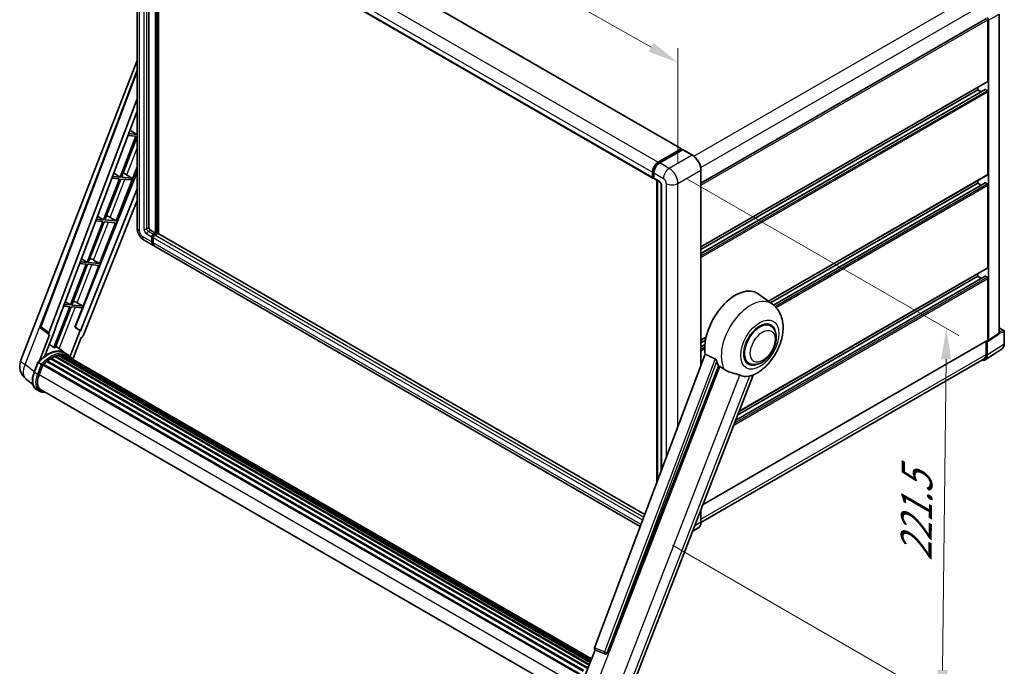
# Model space of a CAD drawing. Units: millimetres. Extents: x 3 to 12194, y 2 to 1688.
# Drawn here: x 1117 to 1595, y 268 to 583 of the extents above; entities that cross this region are included whole.
import ezdxf

# ---------------------------------------------------------------- set-up
doc = ezdxf.new("R2010")
doc.units = ezdxf.units.MM
for name, color, linetype, lineweight in [('Dimension (ISO)', 7, 'Continuous', 18), ('Visible (ISO)', 7, 'Continuous', 35), ('Visible Narrow (ISO)', 7, 'Continuous', 25)]:
    doc.layers.add(name, color=color, linetype=linetype, lineweight=lineweight)
doc.styles.add('Note Text (TK)', font='MS PGothic.ttf')
doc.dimstyles.new('Default - Method 1b (TK)', dxfattribs={"dimscale": 6, "dimtxt": 2.5, "dimasz": 2.5, "dimexe": 1, "dimexo": 1.5, "dimgap": 1, "dimtad": 1, "dimtoh": 1, "dimrnd": 1e-08, "dimdsep": 46, "dimtxsty": 'Note Text (TK)', "dimcen": 0.09, "dimdle": 5, "dimclrd": 100, "dimclre": 100, "dimclrt": 7, "dimadec": 1, "dimazin": 1, "dimtfac": 1, "dimtmove": 0, "dimatfit": 3, "dimfxl": 1, "dimtolj": 1, "dimlwd": -1, "dimlwe": -1, "dimarcsym": 0})

# ---------------------------------------------------------------- blocks, each defined once
blk = doc.blocks.new('*D29')
at = {"layer": 'Defpoints', "color": 0}
for p in [(1173.8, 652.31), (1436.6, 561.68), (1436.6, 502.9)]:
    blk.add_point(p, dxfattribs=at)
at = {"layer": 'Dimension (ISO)', "color": 100}
for p, q in [((1173.8, 662.67), (1173.8, 718)), ((1186.84, 703.69), (1423.56, 569.1)), ((1436.6, 513.25), (1436.6, 568.59))]:
    blk.add_line(p, q, dxfattribs=at)
for points in [[(1188.07, 705.86), (1185.6, 701.52), (1173.8, 711.1)], [(1424.79, 571.27), (1422.32, 566.92), (1436.6, 561.68)]]:
    blk.add_solid(points, dxfattribs=at)
at = {"layer": 'Dimension (ISO)', "color": 7, "insert": (1298.53, 655.71), "char_height": 15, "attachment_point": 4, "rotation": 330.3791, "style": 'Note Text (TK)'}
blk.add_mtext('\\A1;{\\Q-29.621;\\W0.820;\\H0.816x; \\fＭＳ Ｐゴシック|b0|i0;\\H15.0000;370}', dxfattribs=at)
blk = doc.blocks.new('*D31')
at = {"layer": 'Defpoints', "color": 0}
for p in [(1432.36, 510.24), (1425.05, 332.25), (1565.06, 251.42)]:
    blk.add_point(p, dxfattribs=at)
at = {"layer": 'Dimension (ISO)', "color": 100}
for p, q in [((1441.3, 505.08), (1573.02, 429.03)), ((1566.89, 417.47), (1565.23, 266.42)), ((1434, 327.09), (1571.02, 247.98))]:
    blk.add_line(p, q, dxfattribs=at)
for points in [[(1564.39, 417.5), (1569.39, 417.45), (1567.06, 432.47)], [(1562.73, 266.45), (1567.72, 266.39), (1565.06, 251.42)]]:
    blk.add_solid(points, dxfattribs=at)
at = {"layer": 'Dimension (ISO)', "color": 7, "insert": (1552.28, 316.42), "char_height": 15, "attachment_point": 4, "rotation": 89.3671, "style": 'Note Text (TK)'}
blk.add_mtext('\\A1;{\\Q29.367;\\W0.822;\\H0.816x; \\fＭＳ Ｐゴシック|b0|i0;\\H15.0000;221.5}', dxfattribs=at)

msp = doc.modelspace()

# ---------------------------------------------------------------- linework, layer by layer
at = {"layer": 'Visible (ISO)'}
for p, q in [((1195.7662, 659.7595), (1438.3038, 519.7303)), ((1173.7971, 652.3145), (1173.7971, 481.2585)), ((1179.5649, 646.8732), (1179.5649, 481.4626)), ((1181.8933, 645.5289), (1424.431, 505.4997)), ((1182.7469, 478.809), (1182.7469, 645.0361)), ((1182.959, 478.6865), (1182.959, 644.9136)), ((1184.1611, 478.5839), (1184.1611, 644.2196)), ((1592.6836, 430.1395), (1592.6836, 585.2554)), ((1447.8084, 503.005), (1586.6084, 583.1412)), ((1587.212, 552.7019), (1587.212, 582.5041)), ((1587.5655, 426.7568), (1587.5655, 582.3004)), ((1117.2926, 417.0486), (1173.7971, 562.6807)), ((1126.9225, 433.5761), (1173.7971, 557.9698)), ((1447.8084, 472.0481), (1587.1084, 552.473)), ((1447.8084, 468.8078), (1585.8599, 548.5118)), ((1447.8084, 470.7884), (1582.2622, 548.4153)), ((1582.2622, 548.4153), (1582.2622, 549.6751)), ((1583.9775, 547.425), (1582.2622, 548.4153)), ((1586.8584, 548.0071), (1586.0099, 548.497)), ((1587.212, 507.3864), (1587.212, 547.3947)), ((1130.9761, 430.3572), (1173.7971, 543.9938)), ((1133.9858, 432.4641), (1173.7971, 538.1138)), ((1173.6019, 526.7715), (1169.6559, 527.1239)), ((1170.2725, 528.7604), (1173.6019, 526.7715)), ((1173.7971, 527.2748), (1173.6019, 526.7715)), ((1173.2483, 525.8603), (1165.5585, 506.041)), ((1166.1709, 505.9863), (1173.7971, 525.6418)), ((1169.3122, 526.2118), (1173.2483, 525.8603)), ((1427.0523, 513.306), (1438.1538, 519.7155)), ((1427.104, 512.9713), (1438.4178, 519.5033)), ((1438.8963, 519.3276), (1427.7594, 512.8977)), ((1438.366, 519.593), (1438.366, 519.4734)), ((1438.5428, 519.4909), (1438.861, 519.3072)), ((1443.6175, 516.6864), (1439.0213, 519.34)), ((1173.7971, 508.3579), (1143.7505, 433.0885)), ((1162.4182, 507.9169), (1165.5585, 506.041)), ((1163.6389, 484.7636), (1173.7971, 510.9449)), ((1167.7045, 507.6938), (1171.2804, 505.5299)), ((1424.2238, 505.9575), (1424.2238, 508.407)), ((1424.5395, 506.08), (1424.5395, 508.5295)), ((1424.931, 507.9987), (1424.931, 505.5493)), ((1447.8084, 414.3763), (1447.8084, 509.4276)), ((1480.567, 445.6458), (1587.1084, 507.1575)), ((1165.205, 505.1298), (1157.5152, 485.3105)), ((1158.1276, 485.2558), (1165.8173, 505.0751)), ((1161.4929, 505.4613), (1165.205, 505.1298)), ((1165.5585, 506.041), (1161.8366, 506.3734)), ((1165.8173, 505.0751), (1170.9269, 504.6187)), ((1171.2804, 505.5299), (1166.1709, 505.9863)), ((1170.9269, 504.6187), (1171.2804, 505.5299)), ((1424.7577, 505.6575), (1424.931, 505.5575)), ((1425.1381, 505.0915), (1427.6129, 503.6626)), ((1426.3073, 357.3177), (1426.3073, 504.4164)), ((1426.6987, 504.1904), (1426.6987, 358.3565)), ((1481.5307, 444.9424), (1582.2622, 503.0998)), ((1483.0275, 443.826), (1585.8599, 503.1963)), ((1582.2622, 503.0998), (1582.2622, 504.3595)), ((1583.9775, 502.1095), (1582.2622, 503.0998)), ((1586.8584, 502.6915), (1586.0099, 503.1814)), ((1173.7971, 500.2427), (1146.3016, 431.3641)), ((1428.5271, 502.0791), (1428.5271, 363.2087)), ((1587.212, 462.0708), (1587.212, 502.0791)), ((1173.7971, 494.6814), (1147.5295, 428.8787)), ((1157.1616, 484.3993), (1149.4718, 464.58)), ((1150.0842, 464.5253), (1157.774, 484.3446)), ((1153.6736, 484.7108), (1157.1616, 484.3993)), ((1157.5152, 485.3105), (1154.0173, 485.6229)), ((1154.5639, 487.0735), (1157.5152, 485.3105)), ((1155.5956, 464.033), (1163.2853, 483.8523)), ((1157.774, 484.3446), (1163.2853, 483.8523)), ((1163.6389, 484.7636), (1158.1276, 485.2558)), ((1160.7351, 486.4144), (1163.6389, 484.7636)), ((1180.272, 480.2379), (1182.7469, 478.809)), ((1181.6862, 478.1966), (1182.7469, 478.809)), ((1181.6862, 477.9517), (1182.959, 478.6865)), ((1183.8782, 478.6457), (1182.3933, 477.7884)), ((1183.454, 478.4007), (1182.959, 478.6865)), ((1420.5702, 342.093), (1184.0282, 478.6606)), ((1177.2113, 475.3449), (1181.8075, 472.6913)), ((1180.9791, 474.5224), (1180.9791, 476.9719)), ((1181.1912, 474.6449), (1181.1912, 477.0944)), ((1181.6862, 476.5636), (1181.6862, 474.1141)), ((1418.326, 336.1373), (1182.5146, 472.283)), ((1149.4718, 464.58), (1146.198, 464.8724)), ((1146.7096, 466.2301), (1149.4718, 464.58)), ((1155.5956, 464.033), (1150.0842, 464.5253)), ((1152.6917, 465.6839), (1155.5956, 464.033)), ((1149.1183, 463.6688), (1141.4285, 443.8495)), ((1142.0409, 443.7948), (1149.7307, 463.6141)), ((1145.8543, 463.9603), (1149.1183, 463.6688)), ((1147.5522, 443.3025), (1155.242, 463.1218)), ((1149.7307, 463.6141), (1155.242, 463.1218)), ((1466.3531, 392.1238), (1587.1084, 461.8419)), ((1464.7329, 387.948), (1585.8599, 457.8807)), ((1465.7232, 390.5004), (1582.2622, 457.7842)), ((1582.2622, 457.7842), (1582.2622, 459.044)), ((1583.9775, 456.7939), (1582.2622, 457.7842)), ((1586.8584, 457.376), (1586.0099, 457.8659)), ((1587.212, 426.9615), (1587.212, 456.7636)), ((1138.8553, 445.3867), (1141.4285, 443.8495)), ((1144.6484, 444.9534), (1147.5522, 443.3025)), ((1482.5037, 444.2321), (1475.6584, 449.2289)), ((1141.0749, 442.9383), (1133.4025, 423.1636)), ((1134.0149, 423.1089), (1141.6873, 442.8836)), ((1138.035, 443.2098), (1141.0749, 442.9383)), ((1141.4285, 443.8495), (1138.3787, 444.1219)), ((1141.6873, 442.8836), (1147.1987, 442.3913)), ((1147.5522, 443.3025), (1142.0409, 443.7948)), ((1143.5946, 433.1024), (1147.1987, 442.3913)), ((1131.0553, 429.4801), (1127.2457, 432.4331)), ((1128.9736, 419.1384), (1134.1386, 432.4505)), ((1134.1386, 432.4505), (1133.9858, 432.4641)), ((1134.0164, 432.5454), (1134.1386, 432.4505)), ((1146.1487, 431.3778), (1141.3217, 418.9368)), ((1146.1487, 431.3778), (1143.5946, 433.1024)), ((1143.7505, 433.0885), (1143.5946, 433.1024)), ((1146.3016, 431.3641), (1143.7505, 433.0885)), ((1146.3016, 431.3641), (1146.1487, 431.3778)), ((1481.623, 433.7073), (1479.9836, 434.6538)), ((1592.6836, 432.8149), (1594.9436, 431.5101)), ((1595.1936, 425.0233), (1595.1936, 431.0771)), ((1131.2516, 429.4085), (1126.3176, 416.6919)), ((1131.2516, 429.4085), (1131.2395, 429.4096)), ((1142.4967, 417.5662), (1146.5609, 428.0411)), ((1146.573, 428.0401), (1146.5609, 428.0411)), ((1447.8084, 426.7326), (1450.3078, 428.1756)), ((1447.8084, 425.4728), (1450.0246, 426.7524)), ((1448.7984, 346.8793), (1587.1084, 426.7326)), ((1586.3281, 426.282), (1586.3281, 419.7151)), ((1586.8584, 419.4064), (1586.8584, 426.3491)), ((1586.8584, 426.3491), (1586.8588, 426.3488)), ((1587.3757, 426.3098), (1592.4938, 429.6925)), ((1138.8397, 420.5091), (1134.2937, 423.8275)), ((1447.8084, 423.4922), (1449.7523, 424.6145)), ((1585.9094, 417.1714), (1594.1152, 422.5947)), ((1129.9269, 416.3944), (1390.5688, 265.9127)), ((1130.148, 416.751), (1390.9154, 266.1968)), ((1130.4573, 416.7986), (1130.3978, 416.8329)), ((1131.8804, 417.7661), (1392.4633, 267.3185)), ((1132.115, 418.0854), (1392.8397, 267.5559)), ((1132.4525, 418.0973), (1132.3199, 418.1739)), ((1133.8195, 418.7545), (1393.5094, 268.8225)), ((1134.0821, 419.0224), (1393.6424, 269.1652)), ((1134.4394, 418.989), (1134.2378, 419.1054)), ((1135.679, 419.3331), (1394.0331, 270.1723)), ((1135.9894, 419.5334), (1394.1534, 270.4823)), ((1136.3578, 419.4466), (1136.0933, 419.5993)), ((1137.3619, 419.5077), (1394.3965, 271.1087)), ((1137.7789, 419.6031), (1394.503, 271.3833)), ((1138.1492, 419.4562), (1137.8299, 419.6405)), ((1140.3381, 419.6449), (1138.9239, 420.4614)), ((1138.9842, 419.1765), (1394.5884, 271.6033)), ((1139.3964, 419.2291), (1394.6805, 271.8408)), ((1449.9159, 419.9692), (1396.1412, 277.2641)), ((1585.3961, 417.6551), (1447.8062, 338.2175)), ((1471.123, 415.5208), (1469.4836, 416.4673)), ((1123.7618, 411.188), (1125.6268, 415.9948)), ((1127.2256, 415.0884), (1125.8114, 415.9049)), ((1126.1794, 409.9701), (1128.0305, 414.741)), ((1128.0527, 414.8005), (1388.7978, 264.2593)), ((1128.2407, 415.0597), (1389.0279, 264.4942)), ((1402.2819, 274.8172), (1456.3431, 414.1518)), ((1123.1411, 405.2776), (1119.846, 407.8348)), ((1411.9975, 252.0305), (1473.2221, 409.8277)), ((1126.3473, 401.9315), (1124.9331, 402.748)), ((1126.8473, 402.7975), (1386.3122, 252.9954)), ((1127.7976, 401.4822), (1129.3684, 401.3419)), ((1447.8084, 338.3716), (1447.8084, 344.3276)), ((1446.4925, 335.5229), (1443.7859, 333.9602)), ((1389.3348, 258.063), (1396.4089, 276.2953)), ((1396.2954, 276.3431), (1401.1203, 274.3098)), ((1401.4197, 274.2353), (1401.4507, 274.2326))]:
    msp.add_line(p, q, dxfattribs=at)
for centre, radius, start, end in [((1127.8583, 433.2234), 1, 159.352378, 232.219433), ((1594.6936, 431.0771), 0.5, 0, 60), ((1124.7508, 414.1548), 8, 158.793977, 232.185752), ((1401.5086, 275.2314), 1, 247.148911, 264.896091)]:
    msp.add_arc(centre, radius, start, end, dxfattribs=at)
for centre, major_axis, ratio, start_param, end_param in [((1586.858, 582.7079), (0.5, -0.866), 0.5780539, 0.78600715, 2.3555855), ((1586.8584, 552.9061), (0.25, -0.433), 0.57735027, 0, 0.78539816), ((1586.0099, 548.252), (-0.15, 0.2598), 0.57735027, 5.49778714, 6.28318531), ((1586.8584, 547.5988), (-0.25, 0.433), 0.57735027, 3.92699082, 5.49778714), ((1438.1538, 519.4705), (0.15, 0.2598), 0.57735027, 5.49778714, 7.06858347), ((1438.5428, 519.2868), (-0.125, 0.2165), 0.57735027, 5.49778714, 6.28318531), ((1438.8963, 519.1235), (0.125, 0.2165), 0.57735027, 0, 0.78539816), ((1427.0523, 510.04), (2, 3.4641), 0.57735027, 0.78539816, 2.35619449), ((1427.7594, 509.6317), (-2, -3.4641), 0.57735027, 3.92699082, 5.49778714), ((1166.5826, 507.215), (-3.7082, 1.5009), 0.22135844, 4.49565552, 4.70044469), ((1586.8584, 507.5905), (0.25, -0.433), 0.57735027, 0, 0.78539816), ((1424.931, 506.3658), (-0.5, -0.866), 0.57735027, 5.49778714, 7.06858347), ((1425.6381, 505.9575), (-0.5, -0.866), 0.57735027, 5.49778714, 6.28318531), ((1586.0099, 502.9365), (-0.15, 0.2598), 0.57735027, 5.49778714, 6.28318531), ((1586.8584, 502.2833), (-0.25, 0.433), 0.57735027, 3.92699082, 5.49778714), ((1158.5393, 486.4845), (-3.7082, 1.5009), 0.22135844, 4.17094547, 4.70044469), ((1180.272, 481.0544), (0.5, -0.866), 0.57735027, 3.92699082, 5.49778714), ((1183.8782, 478.4007), (0.15, 0.2598), 0.57735027, 0, 0.78539816), ((1181.6862, 477.3801), (0.5, 0.866), 0.57735027, 0.78539816, 2.35619449), ((1183.8075, 476.1554), (-2, -3.4641), 0.57735027, 5.49778714, 6.46089591), ((1181.6862, 477.3801), (0.35, 0.6062), 0.57735027, 0.78539816, 2.35619449), ((1183.8075, 476.1554), (-1.85, -3.2043), 0.57735027, 5.49778714, 6.25355893), ((1182.3933, 476.9719), (-0.5, -0.866), 0.57735027, 3.92699082, 5.49778714), ((1184.5146, 475.7471), (-2, -3.4641), 0.57735027, 5.49778714, 6.28318531), ((1150.4959, 465.754), (-3.7082, 1.5009), 0.22135844, 4.17094547, 4.70044469), ((1586.8584, 462.2749), (0.25, -0.433), 0.57735027, 0, 0.78539816), ((1586.0099, 457.6209), (-0.15, 0.2598), 0.57735027, 5.49778714, 6.28318531), ((1586.8584, 456.9677), (-0.25, 0.433), 0.57735027, 3.92699082, 5.49778714), ((1464.5289, 431.4522), (10.5, 18.1865), 0.57735027, 6.22128195, 8.81798228), ((1142.4526, 445.0234), (-3.7082, 1.5009), 0.22135844, 4.17094547, 4.70044469), ((1476.373, 424.614), (-5.5, -9.5263), 0.57735027, 2.51814983, 6.90662813), ((1476.373, 424.614), (-5.25, -9.0933), 0.57735027, 3.14159265, 6.28318531), ((1476.373, 424.614), (-5.25, -9.0933), 0.57735027, 3.14159265, 6.28318531), ((1131.599, 430.3239), (0.5076, 0.8682), 0.57511278, 1.85878508, 3.40602546), ((1146.9233, 428.9552), (-0.496, -0.8706), 0.5794272, 0.25896112, 1.80620149), ((1586.858, 427.1663), (0.5006, -0.8671), 0.5766475, 5.49839613, 7.06797448), ((1586.8584, 427.1656), (0.25, -0.433), 0.57735027, 0, 0.78539816), ((1591.9761, 430.549), (0.5006, -0.8671), 0.5766475, 0.03486413, 0.78478918), ((1130.0604, 405.9258), (8.51, 14.7398), 0.57735027, 6.26270748, 7.15900501), ((1127.5855, 407.3547), (8.6631, 15.0049), 0.57735027, 0.23293737, 0.29066141), ((1132.1817, 404.7011), (8.11, 14.0469), 0.57735027, 0.98354607, 1.11084903), ((1130.2146, 416.4469), (0.215, 0.3724), 0.57735027, 6.14424191, 8.34199088), ((1132.1817, 404.7011), (8.11, 14.0469), 0.57735027, 0.80901314, 0.93631611), ((1132.1817, 417.7813), (0.215, 0.3724), 0.57735027, 5.96970899, 8.16745795), ((1132.1817, 404.7011), (8.11, 14.0469), 0.57735027, 0.63448022, 0.76178318), ((1134.1487, 418.7183), (0.215, 0.3724), 0.57735027, 5.79517606, 7.99292503), ((1131.8281, 404.9052), (-8.01, -13.8737), 0.57735027, 3.70981256, 3.72614304), ((1132.1817, 404.7011), (8.11, 14.0469), 0.57735027, 0.45994729, 0.58725026), ((1136.056, 419.2294), (0.215, 0.3724), 0.57735027, 5.62064314, 7.8183921), ((1131.8281, 404.9052), (8.01, 13.8737), 0.57735027, 0.38320674, 0.40101607), ((1132.1817, 404.7011), (8.11, 14.0469), 0.57735027, 0.28541437, 0.41271733), ((1137.8456, 419.299), (0.215, 0.3724), 0.57735027, 5.44611021, 7.64385918), ((1131.8281, 404.9052), (8.01, 13.8737), 0.57735027, 0.10162364, 0.19890831), ((1132.1817, 404.7011), (8.11, 14.0469), 0.57735027, 0.11088144, 0.23818441), ((1139.1095, 419.1292), (-0.115, -0.1992), 0.57735027, 4.28545597, 4.80683403), ((1139.4631, 418.9251), (0.215, 0.3724), 0.57735027, 5.2767591, 7.46932625), ((1139.1095, 419.1292), (-0.215, -0.3724), 0.57735027, 2.13516645, 2.17629708), ((1132.1817, 404.7011), (8.11, 14.0469), 0.57735027, 6.22138854, 6.34498207), ((1131.8281, 404.9052), (8.11, 14.0469), 0.57735027, 6.22138854, 6.26138621), ((1140.8593, 418.1189), (0.215, 0.3724), 0.57735027, 5.2767591, 7.28961151), ((1140.5058, 418.3231), (-0.215, -0.3724), 0.57735027, 2.13516645, 2.17629708), ((1469.4787, 428.5945), (-10.1938, -17.6562), 0.57735027, 5.75442515, 5.9224706), ((1583.3207, 421.4538), (2.503, -4.3354), 0.5766475, 5.75645056, 7.06797448), ((1583.1461, 421.5522), (2.25, -3.8971), 0.57735027, 0, 0.78539816), ((1128.3073, 414.7557), (0.215, 0.3724), 0.57735027, 0.03558953, 1.92985062), ((1131.2008, 409.5216), (-4.1, -7.1014), 0.57735027, 4.97418837, 6.50449975), ((1475.1355, 425.3285), (-8.8752, -15.3722), 0.57735027, 0.04275891, 0.48083986), ((1130.8473, 409.7257), (-4, -6.9282), 0.57735027, 6.038569, 6.28318531), ((1130.8473, 409.7257), (-4.1, -7.1014), 0.57735027, 0.04312964, 0.22131444), ((1396.7641, 277.2308), (-0.5076, -0.8682), 0.57511278, 5.00037773, 6.35839815), ((1401.5212, 275.2302), (-0.0268, -1.0002), 0.83822063, 6.23097823, 7.45089515)]:
    msp.add_ellipse(centre, major_axis=major_axis, ratio=ratio, start_param=start_param, end_param=end_param, dxfattribs=at)
for points, knots in [([(1424.5395, 508.5295), (1424.5395, 508.8471), (1424.5829, 509.1845), (1424.749, 509.8709), (1424.8718, 510.2197), (1425.185, 510.8983), (1425.3754, 511.2279), (1425.8065, 511.8384), (1426.0471, 512.1192), (1426.5584, 512.6063), (1426.8289, 512.8125), (1427.104, 512.9713)], [3.14159265, 3.14159265, 3.14159265, 3.14159265, 3.45575192, 3.45575192, 3.76991118, 3.76991118, 4.08407045, 4.08407045, 4.39822972, 4.39822972, 4.71238898, 4.71238898, 4.71238898, 4.71238898]), ([(1447.8084, 509.4276), (1447.8084, 509.9419), (1447.738, 510.4915), (1447.4667, 511.6127), (1447.2656, 512.1841), (1446.7521, 513.2965), (1446.4399, 513.8373), (1445.7333, 514.8381), (1445.339, 515.2979), (1444.5037, 516.0935), (1444.0629, 516.4292), (1443.6175, 516.6864)], [1.57079633, 1.57079633, 1.57079633, 1.57079633, 1.88495559, 1.88495559, 2.19911486, 2.19911486, 2.51327412, 2.51327412, 2.82743339, 2.82743339, 3.14159265, 3.14159265, 3.14159265, 3.14159265]), ([(1424.7577, 505.6575), (1424.7263, 505.6756), (1424.6975, 505.6981), (1424.6475, 505.7487), (1424.6264, 505.7767), (1424.5918, 505.835), (1424.5784, 505.8653), (1424.5579, 505.9264), (1424.5508, 505.9572), (1424.5416, 506.0187), (1424.5395, 506.0494), (1424.5395, 506.08)], [2.35619449, 2.35619449, 2.35619449, 2.35619449, 2.513274123, 2.513274123, 2.670353756, 2.670353756, 2.827433388, 2.827433388, 2.984513021, 2.984513021, 3.141592654, 3.141592654, 3.141592654, 3.141592654]), ([(1427.6129, 503.6626), (1427.6587, 503.6362), (1427.7124, 503.5995), (1427.8309, 503.5024), (1427.8962, 503.4404), (1428.0295, 503.2928), (1428.0973, 503.206), (1428.2247, 503.0161), (1428.2838, 502.9126), (1428.3842, 502.7034), (1428.4254, 502.5977), (1428.4856, 502.4011), (1428.5054, 502.3098), (1428.5239, 502.1731), (1428.5271, 502.1222), (1428.5271, 502.0791)], [3.14159265, 3.14159265, 3.14159265, 3.14159265, 3.34831632, 3.34831632, 3.57177779, 3.57177779, 3.8108324, 3.8108324, 4.05880671, 4.05880671, 4.30647121, 4.30647121, 4.54413512, 4.54413512, 4.71238898, 4.71238898, 4.71238898, 4.71238898]), ([(1177.2113, 475.3449), (1176.7491, 475.6118), (1176.3593, 475.9174), (1175.6716, 476.5724), (1175.3741, 476.9231), (1174.8509, 477.6642), (1174.6255, 478.0546), (1174.2453, 478.8783), (1174.0904, 479.3113), (1173.8669, 480.2344), (1173.7971, 480.7247), (1173.7971, 481.2585)], [3.14159265, 3.14159265, 3.14159265, 3.14159265, 3.45575192, 3.45575192, 3.76991118, 3.76991118, 4.08407045, 4.08407045, 4.39822972, 4.39822972, 4.71238898, 4.71238898, 4.71238898, 4.71238898]), ([(1472.9787, 409.7214), (1474.7778, 410.4903), (1476.4075, 411.5428), (1479.542, 414.1505), (1481.0161, 415.7526), (1483.5753, 419.2482), (1484.6628, 421.1382), (1486.3879, 425.0837), (1487.0266, 427.1376), (1487.7453, 431.3302), (1487.8266, 433.4732), (1487.1876, 437.5111), (1486.55, 439.4276), (1484.6457, 442.3215), (1483.6677, 443.3825), (1482.5037, 444.2321)], [5.10679326, 5.10679326, 5.10679326, 5.10679326, 5.45297672, 5.45297672, 5.83515075, 5.83515075, 6.21279538, 6.21279538, 6.59050979, 6.59050979, 6.97267556, 6.97267556, 7.31011279, 7.31011279, 7.53027889, 7.53027889, 7.53027889, 7.53027889]), ([(1471.123, 415.5208), (1471.7029, 415.1859), (1472.352, 414.9768), (1473.7348, 414.8062), (1474.4683, 414.8671), (1476.0395, 415.2502), (1476.871, 415.623), (1478.533, 416.657), (1479.3565, 417.3455), (1480.8639, 418.9326), (1481.5478, 419.8308), (1482.7191, 421.7447), (1483.208, 422.7587), (1483.9518, 424.8273), (1484.2057, 425.8815), (1484.4318, 427.9555), (1484.4025, 428.976), (1483.9978, 430.8368), (1483.6403, 431.6906), (1482.6893, 432.9325), (1482.1918, 433.3789), (1481.623, 433.7073)], [4.45058959, 4.45058959, 4.45058959, 4.45058959, 4.69057374, 4.69057374, 4.95480942, 4.95480942, 5.2747785, 5.2747785, 5.62663167, 5.62663167, 5.97702643, 5.97702643, 6.32414747, 6.32414747, 6.67327751, 6.67327751, 7.0262773, 7.0262773, 7.35680249, 7.35680249, 7.59218225, 7.59218225, 7.59218225, 7.59218225]), ([(1125.6271, 415.9954), (1126.4905, 416.9018), (1127.397, 417.7165), (1129.2508, 419.1184), (1130.1979, 419.7056), (1132.0866, 420.6188), (1133.0282, 420.945), (1134.8604, 421.3114), (1135.7514, 421.3515), (1137.4307, 421.1305), (1138.2188, 420.8685), (1138.9239, 420.4614)], [3.80031014, 3.80031014, 3.80031014, 3.80031014, 4.03508579, 4.03508579, 4.26986143, 4.26986143, 4.50463708, 4.50463708, 4.73941272, 4.73941272, 4.97418837, 4.97418837, 4.97418837, 4.97418837]), ([(1594.1152, 422.5947), (1594.2597, 422.6903), (1594.3919, 422.8048), (1594.626, 423.0645), (1594.728, 423.2095), (1594.9009, 423.5228), (1594.9719, 423.691), (1595.0842, 424.0453), (1595.1256, 424.2314), (1595.1803, 424.6177), (1595.1936, 424.8179), (1595.1936, 425.0233)], [0.03486413, 0.03486413, 0.03486413, 0.03486413, 0.184849139, 0.184849139, 0.334834148, 0.334834148, 0.484819157, 0.484819157, 0.634804167, 0.634804167, 0.784789176, 0.784789176, 0.784789176, 0.784789176]), ([(1142.6222, 417.3667), (1142.5344, 417.5112), (1142.4426, 417.6515), (1142.0734, 418.1749), (1141.7674, 418.5265), (1141.0955, 419.1485), (1140.7296, 419.4189), (1140.3381, 419.6449)], [1.002589852, 1.002589852, 1.002589852, 1.002589852, 1.048275672, 1.048275672, 1.178636306, 1.178636306, 1.308996939, 1.308996939, 1.308996939, 1.308996939]), ([(1454.6151, 417.6376), (1454.6574, 417.6166), (1454.7008, 417.5903), (1454.7924, 417.5249), (1454.8407, 417.4846), (1454.9798, 417.3527), (1455.0651, 417.2495), (1455.2415, 417.0033), (1455.332, 416.8418), (1455.4611, 416.5561), (1455.5053, 416.4302), (1455.5346, 416.3185)], [0.3759847, 0.3759847, 0.3759847, 0.3759847, 0.392440242, 0.392440242, 0.410914798, 0.410914798, 0.44786391, 0.44786391, 0.504486619, 0.504486619, 0.552148681, 0.552148681, 0.552148681, 0.552148681]), ([(1125.6268, 415.9948), (1125.6275, 415.9966), (1125.6309, 415.9966), (1125.6487, 415.9916), (1125.6701, 415.9819), (1125.7301, 415.9509), (1125.7677, 415.9301), (1125.8114, 415.9049)], [0.0329013276, 0.0329013276, 0.0329013276, 0.0329013276, 0.0430502261, 0.0430502261, 0.0621538264, 0.0621538264, 0.0807455701, 0.0807455701, 0.0807455701, 0.0807455701]), ([(1127.8248, 414.7009), (1127.8243, 414.7013), (1127.8238, 414.7017), (1127.8054, 414.7155), (1127.7848, 414.7305), (1127.7389, 414.7629), (1127.7137, 414.7804), (1127.6388, 414.8312), (1127.5855, 414.8663), (1127.4767, 414.9362), (1127.4224, 414.9702), (1127.3182, 415.034), (1127.2694, 415.0631), (1127.2256, 415.0884)], [-0.0809227639, -0.0809227639, -0.0809227639, -0.0809227639, -0.0805886357, -0.0805886357, -0.0691479127, -0.0691479127, -0.0577655589, -0.0577655589, -0.0376220805, -0.0376220805, -0.0185556094, -0.0185556094, 0, 0, 0, 0]), ([(1456.8845, 413.8923), (1457.5781, 413.5601), (1458.3488, 413.1027), (1459.1224, 412.583), (1459.1257, 412.5808), (1459.129, 412.5785)], [2.57632281, 2.57632281, 2.57632281, 2.57632281, 2.843099825, 2.843099825, 2.844244962, 2.844244962, 2.844244962, 2.844244962]), ([(1459.129, 412.5785), (1459.6019, 412.2605), (1460.1079, 411.9793), (1461.488, 411.3308), (1462.3704, 411.0315), (1463.9732, 410.5739), (1464.6893, 410.4056), (1465.6179, 410.1426), (1465.8952, 410.0559), (1466.3289, 409.8949), (1466.4957, 409.8247), (1466.6479, 409.7513)], [-8.358650844, -8.358650844, -8.358650844, -8.358650844, -8.190003506, -8.190003506, -7.917688575, -7.917688575, -7.676295197, -7.676295197, -7.560988477, -7.560988477, -7.477759094, -7.477759094, -7.477759094, -7.477759094]), ([(1124.9331, 402.748), (1124.4967, 402.9999), (1124.1194, 403.3517), (1123.5183, 404.207), (1123.2933, 404.7094), (1122.9957, 405.82), (1122.9227, 406.4287), (1122.9227, 407.7155), (1122.9958, 408.3938), (1123.2794, 409.7798), (1123.49, 410.4875), (1123.7618, 411.188)], [1.83259571, 1.83259571, 1.83259571, 1.83259571, 2.0943951, 2.0943951, 2.35619449, 2.35619449, 2.61799388, 2.61799388, 2.87979327, 2.87979327, 3.14159265, 3.14159265, 3.14159265, 3.14159265]), ([(1471.3717, 409.3293), (1471.5389, 409.3652), (1471.6956, 409.3987), (1472.0691, 409.4786), (1472.2685, 409.5212), (1472.6663, 409.6148), (1472.8441, 409.664), (1472.9787, 409.7215)], [-5.271586261, -5.271586261, -5.271586261, -5.271586261, -5.187218627, -5.187218627, -5.056284352, -5.056284352, -4.886250554, -4.886250554, -4.886250554, -4.886250554]), ([(1126.3473, 401.9315), (1126.4345, 401.8811), (1126.5241, 401.8347), (1126.7073, 401.75), (1126.801, 401.7117), (1126.9919, 401.6434), (1127.0891, 401.6134), (1127.2867, 401.5617), (1127.3871, 401.54), (1127.5905, 401.5049), (1127.6935, 401.4915), (1127.7976, 401.4822)], [4.450589593, 4.450589593, 4.450589593, 4.450589593, 4.50294947, 4.50294947, 4.555309348, 4.555309348, 4.607669225, 4.607669225, 4.660029103, 4.660029103, 4.71238898, 4.71238898, 4.71238898, 4.71238898]), ([(1446.4925, 335.5229), (1446.6627, 335.6211), (1446.8194, 335.7426), (1447.1, 336.0266), (1447.224, 336.189), (1447.4367, 336.5483), (1447.5255, 336.745), (1447.6673, 337.1671), (1447.7203, 337.3924), (1447.7909, 337.866), (1447.8084, 338.1144), (1447.8084, 338.3716)], [0.785398163, 0.785398163, 0.785398163, 0.785398163, 0.942477796, 0.942477796, 1.099557429, 1.099557429, 1.256637061, 1.256637061, 1.413716694, 1.413716694, 1.570796327, 1.570796327, 1.570796327, 1.570796327])]:
    msp.add_open_spline(points, degree=3, knots=knots, dxfattribs=at)
msp.add_rational_spline([(1133.4025, 423.1636), (1132.2881, 423.956), (1131.1553, 424.7614)], [10.4730504253, 10.4028168167, 10.3323880198], degree=2, dxfattribs=at)
for points in [[(1454.6151, 417.6376), (1452.2823, 418.7943), (1449.9159, 419.9692)], [(1456.3431, 414.1518), (1456.6141, 414.0219), (1456.8845, 413.8923)]]:
    msp.add_open_spline(points, degree=2, dxfattribs=at)
at = {"layer": 'Visible Narrow (ISO)'}
for p, q in [((1195.6162, 659.7446), (1438.1538, 519.7155)), ((1184.5146, 653.3351), (1427.0523, 513.306)), ((1174.9687, 479.6255), (1174.9687, 650.6815)), ((1177.09, 647.0073), (1177.09, 480.8502)), ((1178.5042, 480.8502), (1178.5042, 647.0073)), ((1181.6862, 648.4362), (1424.2238, 508.407)), ((1181.6862, 645.9867), (1424.2238, 505.9575)), ((1183.4893, 644.6074), (1183.4893, 478.4212)), ((1183.8429, 478.6253), (1183.8429, 644.4033)), ((1444.3804, 516.166), (1583.1461, 596.2824)), ((1447.6754, 510.7199), (1586.3281, 590.7711)), ((1587.5655, 582.3004), (1592.6836, 585.2554)), ((1447.8084, 502.0194), (1587.212, 582.5041)), ((1127.1811, 433.2989), (1173.7971, 557.0067)), ((1447.8084, 472.2172), (1587.212, 552.7019)), ((1447.8084, 468.7063), (1586.0099, 548.497)), ((1447.8084, 467.7265), (1586.8584, 548.0071)), ((1447.8084, 466.91), (1587.212, 547.3947)), ((1168.7467, 507.0632), (1173.7971, 520.0799)), ((1427.229, 512.959), (1438.5428, 519.4909)), ((1438.8963, 519.3276), (1443.4925, 516.674)), ((1427.229, 512.959), (1427.5547, 512.771)), ((1432.3556, 510.2441), (1427.7594, 512.8977)), ((1443.4925, 516.674), (1432.3556, 510.2441)), ((1424.6128, 505.9779), (1424.6128, 508.4274)), ((1424.6128, 508.4274), (1424.9384, 508.2394)), ((1424.931, 507.9987), (1429.5271, 505.3451)), ((1436.5982, 502.8956), (1447.7351, 509.3256)), ((1447.7351, 509.3256), (1447.7351, 414.182)), ((1480.4377, 445.7402), (1587.212, 507.3864)), ((1160.7351, 486.4144), (1167.9031, 504.8888)), ((1424.6128, 505.9779), (1424.931, 505.7942)), ((1427.4058, 504.1204), (1424.931, 505.5493)), ((1426.3805, 357.512), (1426.3805, 504.3741)), ((1430.9414, 502.8956), (1430.9414, 369.6154)), ((1436.5982, 384.6273), (1436.5982, 502.8956)), ((1483.0996, 443.7662), (1586.0099, 503.1814)), ((1483.7609, 443.1682), (1586.8584, 502.6915)), ((1428.82, 363.9859), (1428.82, 501.6709)), ((1484.266, 442.6433), (1587.212, 502.0791)), ((1152.6917, 465.6839), (1159.8597, 484.1583)), ((1178.5042, 480.8502), (1179.5649, 481.4626)), ((1179.2113, 479.6255), (1180.272, 480.2379)), ((1181.6862, 478.1966), (1179.2113, 479.6255)), ((1420.5388, 342.0096), (1183.8782, 478.6457)), ((1180.9791, 474.5224), (1176.3829, 477.176)), ((1178.5042, 478.4007), (1180.9791, 476.9719)), ((1181.7114, 476.794), (1181.1912, 477.0944)), ((1181.6862, 474.3591), (1181.1912, 474.6449)), ((1182.2064, 477.6514), (1181.6862, 477.9517)), ((1419.5028, 339.2602), (1181.6862, 476.5636)), ((1418.7447, 337.2484), (1181.6862, 474.1141)), ((1420.0082, 340.6014), (1182.3933, 477.7884)), ((1119.3775, 414.8753), (1136.6805, 459.4712)), ((1144.6484, 444.9534), (1151.8164, 463.4278)), ((1466.4376, 392.3417), (1587.212, 462.0708)), ((1463.784, 385.5024), (1587.212, 456.7636)), ((1464.1923, 386.5546), (1586.8584, 457.376)), ((1464.6822, 387.8173), (1586.0099, 457.8659)), ((1135.9754, 422.6), (1143.773, 442.6973)), ((1130.9761, 430.3572), (1127.1811, 433.2989)), ((1592.6836, 432.7344), (1594.7813, 431.5233)), ((1594.7813, 431.5233), (1592.6836, 430.8675)), ((1592.6836, 430.1376), (1595.0593, 430.8802)), ((1595.0593, 430.8802), (1595.0593, 424.8265)), ((1447.8084, 426.9017), (1450.3526, 428.3706)), ((1448.883, 347.0972), (1587.212, 426.9615)), ((1592.6836, 430.1395), (1587.5655, 426.7568)), ((1447.8084, 423.3907), (1449.7438, 424.5082)), ((1447.8084, 422.4109), (1449.6892, 423.4968)), ((1447.8084, 421.5944), (1449.6807, 422.6755)), ((1595.0593, 424.8265), (1586.8584, 419.4064)), ((1454.6151, 417.6376), (1400.9546, 275.2357)), ((1402.2157, 274.8231), (1455.5346, 416.3185)), ((1447.8084, 339.7407), (1586.3281, 419.7151)), ((1123.8467, 411.4069), (1119.3775, 414.8753)), ((1123.9217, 411.0345), (1125.8114, 415.9049)), ((1127.2256, 415.0884), (1125.3359, 410.218)), ((1125.9957, 409.9865), (1127.8248, 414.7009)), ((1456.8845, 413.8923), (1395.4281, 255.4975)), ((1125.3359, 410.218), (1123.9217, 411.0345)), ((1126.1983, 410.0189), (1386.8808, 259.5138)), ((1407.467, 257.2213), (1466.6479, 409.7513)), ((1471.3717, 409.3293), (1412.1908, 256.7994)), ((1128.6934, 401.7317), (1128.1956, 401.7761)), ((1447.7351, 344.1389), (1447.7351, 338.2695)), ((1447.7351, 338.2695), (1444.8005, 336.5752)), ((1400.9546, 275.2357), (1396.1412, 277.2641)), ((1402.2819, 274.8172), (1402.2157, 274.8231))]:
    msp.add_line(p, q, dxfattribs=at)
for centre, major_axis, ratio, start_param, end_param in [((1427.229, 509.9379), (1.85, 3.2043), 0.57735027, 0.78539816, 2.35619449), ((1427.229, 512.7548), (-0.125, 0.2165), 0.57735027, 5.49778714, 6.28318531), ((1443.4925, 516.4699), (0.125, 0.2165), 0.57735027, 0, 0.78539816), ((1443.4925, 511.775), (3, -5.1962), 0.57735027, 0.78539816, 2.35619449), ((1424.7895, 508.5295), (-0.25, 0), 0.57735027, 0, 0.78539816), ((1432.3556, 506.9781), (2, 3.4641), 0.57735027, 0.78539816, 2.35619449), ((1432.3556, 505.3451), (-3, 5.1962), 0.57735027, 3.92699082, 5.49778714), ((1447.5584, 509.4276), (0.25, 0), 0.57735027, 5.49778714, 6.28318531), ((1424.7895, 506.08), (-0.25, 0), 0.57735027, 0, 0.78539816), ((1425.1077, 506.2637), (-0.35, -0.6062), 0.57735027, 5.49778714, 6.28318531), ((1427.4058, 502.4874), (-1, 1.7321), 0.57735027, 3.92699082, 5.49778714), ((1428.1129, 504.5286), (-0.5, -0.866), 0.57735027, 5.49778714, 6.28318531), ((1429.5271, 503.7121), (1, -1.7321), 0.57735027, 0.78539816, 2.35619449), ((1433.7698, 504.5286), (4, 0), 0.57735027, 3.92699082, 5.49778714), ((1429.5271, 502.0791), (-1, 0), 0.57735027, 0, 0.78539816), ((1177.7971, 481.2585), (-4, 0), 0.57735027, 0, 0.78539816), ((1176.3829, 478.809), (-1, 1.7321), 0.57735027, 0.78539816, 2.35619449), ((1178.5042, 480.0337), (1, -1.7321), 0.57735027, 3.92699082, 5.49778714), ((1177.7971, 481.2585), (-1, 0), 0.57735027, 0.78539816, 2.35619449), ((1179.2113, 480.442), (-0.5, 0.866), 0.57735027, 0.78539816, 2.35619449), ((1179.2113, 478.809), (-0.5, -0.866), 0.57735027, 3.92699082, 5.49778714), ((1179.2113, 478.809), (-2, -3.4641), 0.57735027, 5.49778714, 6.28318531), ((1182.2165, 477.0739), (-0.35, -0.6062), 0.57735027, 4.0327783, 5.39199966), ((1471.8546, 427.2227), (10.0468, 17.4016), 0.57735027, 6.22128195, 9.10029382), ((1127.8583, 433.2234), (-0.9358, 0.3526), 0.22397928, 0, 0.84949422), ((1127.8583, 433.2234), (-0.6126, -0.7904), 0.62209236, 5.07559058, 6.28318531), ((1594.6936, 431.0771), (0.25, 0.433), 0.57735027, 0, 0.53459435), ((1594.6936, 431.0771), (0.1492, -0.4772), 0.72169311, 0.93474524, 2.49688001), ((1594.6936, 431.0771), (0.5, 0), 0.57735027, 5.53269373, 6.28318531), ((1130.4139, 405.7217), (8.51, 14.7398), 0.57735027, 0, 1.17781993), ((1131.8281, 404.9052), (8.51, 14.7398), 0.57735027, 0, 1.17781993), ((1132.1817, 404.7011), (8.26, 14.3067), 0.57735027, 6.08267991, 7.45079424), ((1591.5097, 426.8661), (2.5286, -4.3192), 0.57677384, 0.03138662, 0.78131167), ((1594.6936, 425.0233), (0.5, 0), 0.57735027, 5.53269373, 6.28318531), ((1124.7508, 414.1548), (-7.4583, 2.8938), 0.21132487, 0, 0.85161555), ((1124.7508, 414.1548), (-4.9048, -6.32), 0.62311053, 5.05999681, 6.28318531), ((1129.4331, 410.5422), (-4.5, -7.7942), 0.57735027, 4.97418837, 6.28318531), ((1124.2279, 411.0071), (-0.4661, 0.1809), 0.21132487, 0, 0.93888201), ((1130.8473, 409.7257), (-4.5, -7.7942), 0.57735027, 4.97418837, 6.28318531), ((1131.2008, 409.5216), (-4.25, -7.3612), 0.57735027, 4.97418837, 6.54498469), ((1125.6421, 410.1906), (0.4661, -0.1809), 0.21132487, 4.08047467, 5.65127099), ((1127.8421, 401.9802), (-0.0445, -0.498), 0.78867513, 0, 1.21991692), ((1443.4925, 340.719), (3, -5.1962), 0.57735027, 0, 0.78539816), ((1447.5584, 338.3716), (0.25, 0), 0.57735027, 5.49778714, 6.28318531), ((1401.5086, 275.2314), (-0.3883, -0.9215), 0.52400674, 4.92516489, 6.28318531), ((1401.5086, 275.2314), (-0.9358, 0.3526), 0.22397928, 1.02402715, 2.50755701), ((1401.5086, 275.2314), (-0.089, -0.996), 0.78867513, 0, 1.21991692)]:
    msp.add_ellipse(centre, major_axis=major_axis, ratio=ratio, start_param=start_param, end_param=end_param, dxfattribs=at)
for centre, major_axis in [((1476.373, 424.614), (6.5601, 11.3625)), ((1477.7872, 423.7975), (4.25, 7.3612))]:
    msp.add_ellipse(centre, major_axis=major_axis, ratio=0.57735027, dxfattribs=at)

# ---------------------------------------------------------------- dimensions: what is measured, and where the dimension line sits
at = {"layer": 'Dimension (ISO)', "color": 100}
for base, p1, p2, angle, text, override, picture, middle in [((1436.5982, 561.6834), (1173.7971, 652.3145), (1436.5982, 502.8956), 150.379058, '{\\Q-29.621;\\W0.820;\\H0.816x; \\fＭＳ Ｐゴシック|b0|i0;\\H15.0000;370}', {"dimgap": 1, "dimtoh": 0, "dimdec": 2, "dimlfac": 1.220076, "dimtol": 0, "dimlim": 0, "dimtp": 0, "dimtm": 0, "dimtdec": 2, "dimtofl": 0, "dimatfit": 1}, '*D29', (1305.1977, 636.3928)), ((1565.0594, 251.4207), (1432.3556, 510.2441), (1425.0523, 332.2539), 89.367105, '{\\Q29.367;\\W0.822;\\H0.816x; \\fＭＳ Ｐゴシック|b0|i0;\\H15.0000;221.5}', {"dimgap": 1, "dimtoh": 0, "dimdec": 2, "dimlfac": 1.237485, "dimtol": 0, "dimlim": 0, "dimtp": 0, "dimtm": 0, "dimtdec": 2, "dimtofl": 0, "dimatfit": 1}, '*D31', (1566.0594, 341.9468))]:
    dim = msp.add_linear_dim(base=base, p1=p1, p2=p2, angle=angle, text=text, dimstyle='Default - Method 1b (TK)', override=override, dxfattribs=at)
    dim.commit()
    dim.dimension.update_dxf_attribs({"geometry": picture, "text_midpoint": middle, "dimtype": 160})

doc.saveas('drawing.dxf')
